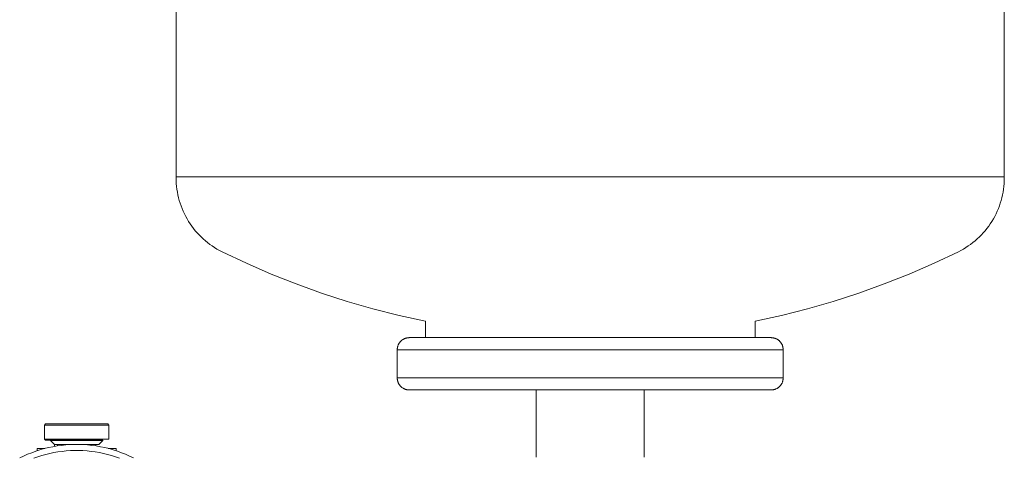
# Model space of a CAD drawing. Units: millimetres. Extents: x -1409 to 3648, y -2200 to 3276.
# Drawn here: x 3396 to 3641, y 350 to 459 of the extents above; entities that cross this region are included whole.
import ezdxf

# ---------------------------------------------------------------- set-up
doc = ezdxf.new("R2010")
doc.units = ezdxf.units.MM
doc.layers.add('Make2D$Visible$Curves$0', color=254, linetype='Continuous', lineweight=0, true_color=0xbebebe)
doc.layers.add('Make2D$Visible$Curves$3DCPCOLOR124', color=7, linetype='Continuous', lineweight=0, true_color=0x009972)

msp = doc.modelspace()

# ---------------------------------------------------------------- linework, layer by layer
at = {"layer": 'Make2D$Visible$Curves$0', "color": 42, "true_color": 0xcc9900}
for points in [[(3402.06, 358.36), (3402.31, 358.61)], [(3402.06, 358.36), (3410.06, 358.36)], [(3402.06, 354.86), (3402.06, 358.36)], [(3410.06, 358.61), (3402.31, 358.61)], [(3417.81, 358.61), (3410.06, 358.61)], [(3410.06, 358.36), (3418.06, 358.36)], [(3417.81, 358.61), (3418.06, 358.36)], [(3418.06, 358.36), (3418.06, 354.86)], [(3402.31, 354.61), (3402.06, 354.86)], [(3410.06, 354.86), (3402.06, 354.86)], [(3402.31, 354.61), (3410.06, 354.61)], [(3404.56, 353.53), (3403.56, 354.53)], [(3410.06, 354.53), (3403.56, 354.53)], [(3404.56, 353.04), (3404.56, 353.53)], [(3405.3, 353.53), (3404.56, 353.53)], [(3410.06, 353.53), (3405.3, 353.53)], [(3405.3, 353.53), (3405.3, 353.17)], [(3418.06, 354.86), (3410.06, 354.86)], [(3410.06, 354.61), (3410.06, 354.86)], [(3416.56, 354.61), (3410.06, 354.61)], [(3410.06, 354.53), (3410.06, 354.61)], [(3416.56, 354.53), (3410.06, 354.53)], [(3415.56, 353.53), (3410.06, 353.53)], [(3414.82, 353.17), (3414.82, 353.53)], [(3416.56, 354.53), (3415.56, 353.53)], [(3416.56, 354.61), (3416.56, 354.53)], [(3402.19, 352.53), (3400.24, 352.53)], [(3400.24, 351.96), (3400.24, 352.53)], [(3419.87, 352.53), (3417.93, 352.53)], [(3419.87, 351.96), (3419.87, 352.53)]]:
    msp.add_lwpolyline(points, dxfattribs=at)
at = {"layer": 'Make2D$Visible$Curves$0', "color": 7, "true_color": 0xffffff}
for points in [[(3395.9, 350.17), (3396.88, 350.64), (3397.88, 351.08), (3398.89, 351.48), (3399.91, 351.85), (3400.95, 352.18), (3401.99, 352.48), (3403.05, 352.74), (3404.11, 352.96), (3405.19, 353.15), (3406.26, 353.3), (3407.34, 353.41), (3408.43, 353.49), (3409.52, 353.52), (3410.6, 353.52), (3411.69, 353.49), (3412.77, 353.41), (3413.86, 353.3), (3414.93, 353.15), (3416, 352.96), (3417.07, 352.74), (3418.12, 352.48), (3419.17, 352.18), (3420.21, 351.85), (3421.23, 351.48), (3422.24, 351.08), (3423.23, 350.64), (3424.21, 350.17)], [(3420.7, 350.08), (3419.72, 350.43), (3418.74, 350.75), (3417.74, 351.03), (3416.73, 351.28), (3415.72, 351.49), (3414.7, 351.67), (3413.68, 351.81), (3412.65, 351.92), (3411.61, 351.99), (3410.58, 352.02), (3409.54, 352.02), (3408.51, 351.99), (3407.47, 351.92), (3406.44, 351.81), (3405.42, 351.67), (3404.4, 351.49), (3403.38, 351.28), (3402.38, 351.03), (3401.38, 350.75), (3400.4, 350.43), (3399.42, 350.08)]]:
    msp.add_lwpolyline(points, dxfattribs=at)
at = {"layer": 'Make2D$Visible$Curves$3DCPCOLOR124'}
for points in [[(3434.81, 420.08), (3434.81, 515.08)], [(3640.81, 515.08), (3640.81, 420.08)], [(3434.81, 419.82), (3434.81, 420.08)], [(3434.81, 420.08), (3537.81, 420.08)], [(3446.24, 401.43), (3445.61, 401.76), (3444.98, 402.11), (3444.37, 402.47), (3443.78, 402.87), (3443.2, 403.28), (3442.63, 403.71), (3442.08, 404.16), (3441.54, 404.63), (3441.02, 405.12), (3440.52, 405.62), (3440.03, 406.14), (3439.57, 406.68), (3439.12, 407.24), (3438.69, 407.81), (3438.29, 408.39), (3437.9, 408.99), (3437.53, 409.6), (3437.19, 410.23), (3436.87, 410.86), (3436.57, 411.51), (3436.29, 412.17), (3436.03, 412.83), (3435.8, 413.51), (3435.6, 414.19), (3435.41, 414.88), (3435.25, 415.57), (3435.12, 416.27), (3435.01, 416.97), (3434.92, 417.68), (3434.86, 418.39), (3434.82, 419.1), (3434.81, 419.82)], [(3537.81, 420.08), (3640.81, 420.08)], [(3640.81, 419.82), (3640.8, 419.1), (3640.76, 418.39), (3640.7, 417.68), (3640.61, 416.97), (3640.5, 416.27), (3640.36, 415.57), (3640.2, 414.88), (3640.02, 414.19), (3639.81, 413.51), (3639.58, 412.83), (3639.33, 412.17), (3639.05, 411.51), (3638.75, 410.86), (3638.43, 410.23), (3638.08, 409.6), (3637.72, 408.99), (3637.33, 408.39), (3636.92, 407.81), (3636.5, 407.24), (3636.05, 406.68), (3635.58, 406.14), (3635.1, 405.62), (3634.6, 405.12), (3634.08, 404.63), (3633.54, 404.16), (3632.99, 403.71), (3632.42, 403.28), (3631.84, 402.87), (3631.24, 402.47), (3630.63, 402.11), (3630.01, 401.76), (3629.38, 401.43)], [(3640.81, 420.08), (3640.81, 419.82)], [(3496.81, 384.18), (3490.27, 385.61), (3483.77, 387.25), (3477.34, 389.11), (3470.96, 391.17), (3464.66, 393.43), (3458.44, 395.9), (3452.29, 398.57), (3446.24, 401.43)], [(3629.38, 401.43), (3623.32, 398.57), (3617.18, 395.9), (3610.95, 393.43), (3604.65, 391.17), (3598.28, 389.11), (3591.84, 387.25), (3585.35, 385.61), (3578.81, 384.18)], [(3496.81, 380.08), (3496.81, 384.18)], [(3578.81, 384.18), (3578.81, 380.08)], [(3489.81, 377.08), (3489.81, 377.18), (3489.81, 377.28), (3489.82, 377.38), (3489.84, 377.48), (3489.85, 377.59), (3489.87, 377.69), (3489.89, 377.79), (3489.92, 377.89), (3489.95, 377.98), (3489.98, 378.08), (3490.02, 378.18), (3490.06, 378.27), (3490.1, 378.36), (3490.14, 378.46), (3490.19, 378.55), (3490.24, 378.64), (3490.3, 378.72), (3490.36, 378.81), (3490.42, 378.89), (3490.48, 378.97), (3490.55, 379.05), (3490.62, 379.12), (3490.69, 379.2), (3490.76, 379.27), (3490.84, 379.34), (3490.91, 379.4), (3490.99, 379.47), (3491.08, 379.53), (3491.16, 379.58), (3491.25, 379.64), (3491.34, 379.69), (3491.43, 379.74), (3491.52, 379.79), (3491.61, 379.83), (3491.71, 379.87), (3491.8, 379.9), (3491.9, 379.94), (3492, 379.97), (3492.1, 379.99), (3492.2, 380.01), (3492.3, 380.03), (3492.4, 380.05), (3492.5, 380.06), (3492.6, 380.07), (3492.71, 380.07), (3492.81, 380.08)], [(3537.81, 380.08), (3492.81, 380.08)], [(3582.81, 380.08), (3537.81, 380.08)], [(3582.81, 380.08), (3582.91, 380.07), (3583.01, 380.07), (3583.11, 380.06), (3583.22, 380.05), (3583.32, 380.03), (3583.42, 380.01), (3583.52, 379.99), (3583.62, 379.97), (3583.72, 379.94), (3583.81, 379.9), (3583.91, 379.87), (3584, 379.83), (3584.1, 379.79), (3584.19, 379.74), (3584.28, 379.69), (3584.37, 379.64), (3584.45, 379.58), (3584.54, 379.53), (3584.62, 379.47), (3584.7, 379.4), (3584.78, 379.34), (3584.86, 379.27), (3584.93, 379.2), (3585, 379.12), (3585.07, 379.05), (3585.13, 378.97), (3585.2, 378.89), (3585.26, 378.81), (3585.32, 378.72), (3585.37, 378.64), (3585.42, 378.55), (3585.47, 378.46), (3585.52, 378.36), (3585.56, 378.27), (3585.6, 378.18), (3585.63, 378.08), (3585.67, 377.98), (3585.7, 377.89), (3585.72, 377.79), (3585.74, 377.69), (3585.76, 377.59), (3585.78, 377.48), (3585.79, 377.38), (3585.8, 377.28), (3585.81, 377.18), (3585.81, 377.08)], [(3489.81, 377.08), (3537.81, 377.08)], [(3489.81, 377.08), (3489.81, 370.08)], [(3537.81, 377.08), (3585.81, 377.08)], [(3585.81, 370.08), (3585.81, 377.08)], [(3489.81, 370.08), (3489.81, 369.97), (3489.81, 369.87), (3489.82, 369.77), (3489.84, 369.67), (3489.85, 369.57), (3489.87, 369.47), (3489.89, 369.37), (3489.92, 369.27), (3489.95, 369.17), (3489.98, 369.07), (3490.02, 368.98), (3490.06, 368.88), (3490.1, 368.79), (3490.14, 368.7), (3490.19, 368.61), (3490.24, 368.52), (3490.3, 368.43), (3490.36, 368.35), (3490.42, 368.26), (3490.48, 368.18), (3490.55, 368.1), (3490.62, 368.03), (3490.69, 367.95), (3490.76, 367.88), (3490.84, 367.82), (3490.91, 367.75), (3490.99, 367.69), (3491.08, 367.63), (3491.16, 367.57), (3491.25, 367.51), (3491.34, 367.46), (3491.43, 367.41), (3491.52, 367.37), (3491.61, 367.32), (3491.71, 367.29), (3491.8, 367.25), (3491.9, 367.22), (3492, 367.19), (3492.1, 367.16), (3492.2, 367.14), (3492.3, 367.12), (3492.4, 367.1), (3492.5, 367.09), (3492.6, 367.08), (3492.71, 367.08), (3492.81, 367.08)], [(3489.81, 370.08), (3495.81, 370.08)], [(3537.81, 370.08), (3495.81, 370.08)], [(3579.81, 370.08), (3537.81, 370.08)], [(3579.81, 370.08), (3585.81, 370.08)], [(3585.81, 370.08), (3585.81, 369.97), (3585.8, 369.87), (3585.79, 369.77), (3585.78, 369.67), (3585.76, 369.57), (3585.74, 369.47), (3585.72, 369.37), (3585.7, 369.27), (3585.67, 369.17), (3585.63, 369.07), (3585.6, 368.98), (3585.56, 368.88), (3585.52, 368.79), (3585.47, 368.7), (3585.42, 368.61), (3585.37, 368.52), (3585.32, 368.43), (3585.26, 368.35), (3585.2, 368.26), (3585.13, 368.18), (3585.07, 368.1), (3585, 368.03), (3584.93, 367.95), (3584.86, 367.88), (3584.78, 367.82), (3584.7, 367.75), (3584.62, 367.69), (3584.54, 367.63), (3584.45, 367.57), (3584.37, 367.51), (3584.28, 367.46), (3584.19, 367.41), (3584.1, 367.37), (3584, 367.32), (3583.91, 367.29), (3583.81, 367.25), (3583.72, 367.22), (3583.62, 367.19), (3583.52, 367.16), (3583.42, 367.14), (3583.32, 367.12), (3583.22, 367.1), (3583.11, 367.09), (3583.01, 367.08), (3582.91, 367.08), (3582.81, 367.08)], [(3492.81, 367.08), (3537.81, 367.08)], [(3524.36, 350.33), (3524.36, 367.08)], [(3537.81, 367.08), (3582.81, 367.08)], [(3551.26, 367.08), (3551.26, 350.33)]]:
    msp.add_lwpolyline(points, dxfattribs=at)

doc.saveas('drawing.dxf')
